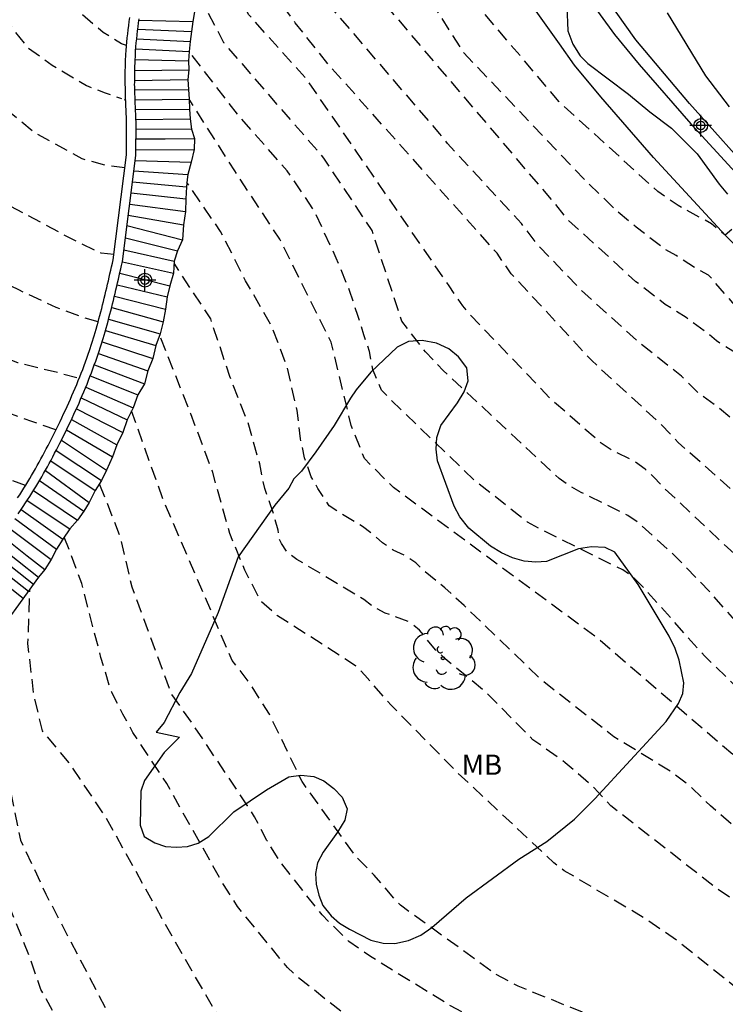
# Model space of a CAD drawing. Units: metres. Extents: x 583444 to 583794, y 4797790 to 4798040.
# Drawn here: x 583655 to 583682, y 4797849 to 4797886 of the extents above; entities that cross this region are included whole.
import ezdxf

# ---------------------------------------------------------------- set-up
doc = ezdxf.new("R2010")
doc.units = ezdxf.units.M
doc.header["$MEASUREMENT"] = 0
doc.linetypes.add('TRAZOS_NORMALES', pattern=[0.75, 0.5, -0.25])
for name, color, linetype in [('020194', 31, 'TRAZOS_NORMALES'), ('020195', 30, 'TRAZOS_NORMALES'), ('060108', 9, 'Continuous'), ('060111', 9, 'Continuous'), ('060117', 9, 'Continuous'), ('060141', 9, 'Continuous'), ('060147', 9, 'Continuous'), ('100106', 63, 'Continuous'), ('100108', 63, 'Continuous'), ('100115', 4, 'Continuous'), ('100202', 3, 'Continuous'), ('100301', 7, 'Continuous'), ('Centroides', 1, 'Continuous')]:
    doc.layers.add(name, color=color, linetype=linetype)
doc.styles.add('ARIAL', font='arial.ttf', dxfattribs={"height": 1})

# ---------------------------------------------------------------- blocks, each defined once
blk = doc.blocks.new('ARBOL')
blk.add_circle((0, 0), 0.0587)
for centre, radius, start, end in [((-0.28, 0.855), 0.3, 359.2878, 173.6078), ((0.097, 0.97), 0.21, 23.1565, 160.4665), ((0.438, 0.881), 0.24, 301.578, 139.328), ((-0.564, 0.381), 0.532, 92.28, 254.58), ((-0.091, 0.321), 0.12, 119.14, 310.56), ((0.656, 0.288), 0.443, 319.8556, 114.7656), ((0.819, -0.249), 0.383, 235.5275, 62.0275), ((-0.556, -0.339), 0.555, 142.64, 266.54), ((-0.039, -0.384), 0.21, 189.64, 323.88), ((0.299, -0.624), 0.532, 224.67, 0.24), ((-0.301, -0.676), 0.45, 213.78, 295.32)]:
    blk.add_arc(centre, radius, start, end)
blk = doc.blocks.new('Centroide')
for points in [[(0, -0.402), (0, 0.402)], [(0.402, 0), (-0.402, 0)]]:
    blk.add_lwpolyline(points)
for radius in [0.256, 0.159]:
    blk.add_circle((0, 0), radius)

msp = doc.modelspace()

# ---------------------------------------------------------------- linework, layer by layer
at = {"layer": '020194', "flags": 128}
for points, elevation in [([(583659.369, 4797884.938), (583659.184, 4797884.995), (583658.499, 4797885.42), (583657.561, 4797886.216), (583653.398, 4797892.838), (583652.886, 4797894.103), (583651.739, 4797896.317), (583647.986, 4797904.219), (583645.326, 4797908.962), (583644.841, 4797909.801), (583644.45, 4797910.704), (583642.114, 4797914.896), (583640.086, 4797917.334), (583639.337, 4797918.008), (583638.587, 4797918.425), (583635.726, 4797919.72), (583632.347, 4797920.683), (583631.236, 4797921.047), (583631.167, 4797921.075), (583625.192, 4797923.547), (583624.718, 4797923.7), (583621.813, 4797924.365), (583616.904, 4797924.124), (583612.48, 4797923.803), (583610.497, 4797923.704), (583610.007, 4797923.724), (583608.563, 4797924.005), (583605.2, 4797924.944), (583604.795, 4797925.085), (583599.048, 4797926.639), (583597.31, 4797927.084), (583596.395, 4797927.247), (583595.939, 4797927.362), (583595.493, 4797927.52), (583595.094, 4797927.7), (583594.317, 4797928.218), (583591.627, 4797929.388), (583591.222, 4797929.639), (583588.424, 4797931.649), (583585.72, 4797933.812), (583583.712, 4797935.835), (583580.127, 4797939.252), (583576.865, 4797942.262), (583576.635, 4797942.453), (583576.445, 4797942.602), (583575.212, 4797944.201), (583574.109, 4797945.151), (583571.721, 4797946.861)], 116.64), ([(583573.585, 4797943.101), (583575.656, 4797941.386), (583578.072, 4797938.853), (583578.219, 4797938.672), (583578.403, 4797938.495), (583579.323, 4797937.697), (583579.954, 4797937.076), (583580.865, 4797936.294), (583581.317, 4797935.874), (583582.141, 4797935.039), (583582.889, 4797934.237), (583583.008, 4797934.067), (583583.162, 4797933.886), (583583.966, 4797933.02), (583584.779, 4797932.181), (583585.508, 4797931.494), (583586.369, 4797930.704), (583587.335, 4797929.934), (583587.679, 4797929.675), (583588.621, 4797928.937), (583589.619, 4797928.263), (583590.657, 4797927.775), (583591.107, 4797927.56), (583592.122, 4797927.173), (583592.531, 4797926.987), (583593.566, 4797926.614), (583594.215, 4797926.409), (583595.309, 4797926.012), (583595.976, 4797925.795), (583597.144, 4797925.457), (583597.54, 4797925.327), (583598.615, 4797925.129), (583599.686, 4797924.885), (583600.756, 4797924.481), (583601.809, 4797924.183), (583602.242, 4797924.044), (583603.348, 4797923.749), (583604.364, 4797923.509), (583605.479, 4797923.303), (583606.487, 4797923.022), (583606.945, 4797922.896), (583607.92, 4797922.67), (583609.066, 4797922.32), (583609.9, 4797922.055), (583610.097, 4797921.984), (583610.326, 4797921.939), (583611.439, 4797921.728), (583612.581, 4797921.542), (583613.687, 4797921.453), (583614.825, 4797921.386), (583616.047, 4797921.364), (583617.171, 4797921.417), (583618.286, 4797921.483), (583619.458, 4797921.506), (583620.568, 4797921.418), (583621.689, 4797921.285), (583622.784, 4797921.117), (583623.804, 4797920.936), (583624.967, 4797920.613), (583626.036, 4797920.273), (583627.144, 4797919.92), (583628.248, 4797919.621), (583629.361, 4797919.291), (583630.42, 4797918.877), (583630.731, 4797918.759), (583631.399, 4797918.505), (583632.434, 4797918.11), (583633.484, 4797917.794), (583633.685, 4797917.688), (583634.625, 4797917.33), (583635.048, 4797917.17), (583635.988, 4797916.669), (583636.939, 4797916.158), (583636.993, 4797916.129), (583637.377, 4797915.933), (583638.188, 4797915.406), (583638.353, 4797915.235), (583639.099, 4797914.387), (583639.253, 4797914.251), (583639.387, 4797914.091), (583639.679, 4797913.805), (583640.388, 4797913.023), (583646.998, 4797900.689), (583655.014, 4797885.711), (583655.685, 4797884.872), (583656.608, 4797884.201), (583657.886, 4797883.445), (583658.578, 4797883.173), (583659.174, 4797882.961)], 115.64), ([(583658.895, 4797877.175), (583658.421, 4797877.221), (583657.353, 4797877.741), (583654.834, 4797879.084), (583653.329, 4797880.672), (583649.216, 4797885.684), (583648.456, 4797886.873), (583646.298, 4797891.536), (583645.838, 4797892.422), (583645.326, 4797893.235), (583643.443, 4797897.214), (583643.365, 4797897.385), (583642.641, 4797898.608), (583642.443, 4797899.011), (583639.052, 4797905.032), (583636.628, 4797908.836), (583635.669, 4797909.945), (583634.025, 4797911.464), (583633.695, 4797911.745), (583632.881, 4797912.292), (583632.469, 4797912.537), (583629.53, 4797914.034), (583627.491, 4797915.068), (583627.049, 4797915.255), (583622.375, 4797916.84), (583620.541, 4797917.303), (583619.725, 4797917.46), (583619.296, 4797917.628), (583618.84, 4797917.69), (583618.362, 4797917.699), (583617.902, 4797917.753), (583617.474, 4797917.868), (583617.01, 4797917.84), (583616.565, 4797917.983), (583616.101, 4797917.993), (583615.208, 4797918.187), (583614.772, 4797918.195), (583614.308, 4797918.358), (583613.836, 4797918.412), (583613.394, 4797918.505), (583612.447, 4797918.784), (583611.991, 4797918.845), (583611.548, 4797918.986), (583602.874, 4797921.165), (583598.635, 4797922.168), (583597.518, 4797922.48), (583595.606, 4797922.995), (583595.165, 4797923.181), (583593.887, 4797923.801), (583593.447, 4797923.982), (583593.047, 4797924.191), (583592.671, 4797924.359), (583591.854, 4797924.784), (583590.51, 4797925.346), (583588.323, 4797926.412), (583587.898, 4797926.649), (583585.952, 4797927.959), (583585.666, 4797928.156), (583584.763, 4797928.866), (583583.86, 4797929.525), (583583.101, 4797930.19), (583582.224, 4797930.961), (583581.335, 4797931.859), (583580.557, 4797932.689), (583580.299, 4797933.053), (583580.2, 4797933.249), (583580.121, 4797933.477), (583579.984, 4797933.684), (583579.224, 4797934.533), (583578.51, 4797935.181), (583577.378, 4797936.279)], 113.64), ([(583658.313, 4797874.675), (583657.749, 4797874.839), (583656.759, 4797875.207), (583655.371, 4797875.858), (583653.588, 4797876.765), (583652.314, 4797877.529), (583650.814, 4797878.889), (583647.144, 4797884.206), (583646.621, 4797884.953), (583646.13, 4797885.813), (583645.364, 4797887.565), (583644.25, 4797890.195), (583643.449, 4797891.756), (583643.21, 4797892.109), (583642.378, 4797893.917), (583641.312, 4797895.908), (583639.092, 4797899.699), (583638.909, 4797900.1), (583638.758, 4797900.496), (583638.384, 4797901.036), (583634.795, 4797906.164), (583634.551, 4797906.549), (583632.777, 4797908.884), (583632.462, 4797909.245), (583631.358, 4797910.098), (583630.964, 4797910.357), (583630.535, 4797910.573), (583630.145, 4797910.825), (583629.781, 4797911.099), (583625.897, 4797913.311), (583624.1, 4797914.009), (583619.304, 4797915.481), (583618.875, 4797915.648), (583618.439, 4797915.789), (583617.961, 4797915.798), (583617.569, 4797915.939), (583616.665, 4797916.145), (583616.217, 4797916.279), (583615.762, 4797916.35), (583615.316, 4797916.494), (583614.903, 4797916.584), (583614.001, 4797916.863), (583613.532, 4797916.954), (583612.191, 4797917.397), (583611.741, 4797917.494), (583605.144, 4797919.328), (583600.813, 4797920.206), (583595.32, 4797921.589), (583590.958, 4797923.911), (583590.085, 4797924.287), (583589.234, 4797924.761), (583587.49, 4797925.567), (583586.554, 4797925.907), (583585.698, 4797926.289), (583585.402, 4797926.427), (583584.997, 4797926.546), (583583.873, 4797926.878), (583583.655, 4797926.979), (583582.862, 4797927.353), (583582.679, 4797927.438), (583582.271, 4797927.628), (583581.264, 4797928.113), (583580.248, 4797928.5), (583579.668, 4797928.763), (583578.454, 4797929.086), (583576.821, 4797929.61), (583575.164, 4797930.134), (583574.526, 4797930.17)], 112.64), ([(583576.69, 4797928.89), (583577.467, 4797928.769), (583578.32, 4797928.525), (583579.039, 4797928.196), (583580.132, 4797927.823), (583580.883, 4797927.336), (583581.844, 4797926.813), (583582.19, 4797926.559), (583582.377, 4797926.444), (583583.374, 4797925.851), (583584.309, 4797925.305), (583585.311, 4797924.764), (583585.456, 4797924.695), (583588.975, 4797923.098), (583592.978, 4797921.15), (583597.184, 4797919.591), (583599.622, 4797919.049), (583604.022, 4797918.211), (583607.392, 4797917.462), (583612.596, 4797915.723), (583613.704, 4797915.35), (583617.882, 4797913.869), (583622.555, 4797912.243), (583624.805, 4797911.304), (583627.708, 4797909.479), (583629.695, 4797908.007), (583631.142, 4797906.767), (583631.458, 4797906.403), (583633.847, 4797903.216), (583634.092, 4797902.812), (583634.713, 4797901.534), (583634.959, 4797901.147), (583635.079, 4797900.96), (583635.701, 4797900.043), (583636.163, 4797899.293), (583636.685, 4797898.52), (583637.717, 4797897.042), (583640.28, 4797892.668), (583641.138, 4797890.894), (583642.345, 4797888.507), (583644.219, 4797883.965), (583646.103, 4797881.087), (583648.06, 4797877.651), (583650.05, 4797875.802), (583650.87, 4797875.235), (583652.682, 4797874.357), (583653.673, 4797873.791), (583655.315, 4797873.168), (583656.815, 4797872.799), (583657.608, 4797872.58)], 111.64), ([(583656.747, 4797870.666), (583655.853, 4797870.973), (583655.003, 4797871.285), (583654.211, 4797871.596), (583652.682, 4797872.219), (583650.587, 4797873.069), (583648.776, 4797873.975), (583647.108, 4797875.406), (583646.62, 4797876.241), (583646.172, 4797877.641), (583644.969, 4797879.816), (583643.322, 4797882.318), (583643.096, 4797882.754), (583641.61, 4797886.38), (583640.507, 4797888.583), (583637.513, 4797893.962), (583634.098, 4797898.968), (583632.482, 4797901.314), (583632.265, 4797901.706), (583631.11, 4797903.297), (583630.386, 4797903.962), (583628.759, 4797905.718), (583623.568, 4797909.422), (583623.145, 4797909.66), (583620.437, 4797910.738), (583619.574, 4797911.142), (583618.651, 4797911.476), (583618.208, 4797911.678), (583617.777, 4797911.902), (583611.679, 4797914.224), (583608.434, 4797915.31), (583603.612, 4797916.459), (583603.129, 4797916.515), (583602.155, 4797916.548), (583601.68, 4797916.652), (583599.347, 4797917.522), (583598.872, 4797917.653), (583595.974, 4797918.066), (583595.506, 4797918.177), (583594.596, 4797918.502), (583593.265, 4797919.125), (583591.156, 4797920.35), (583587.57, 4797921.899), (583585.169, 4797922.812), (583584.91, 4797922.904), (583583.878, 4797923.236), (583582.797, 4797923.596), (583581.694, 4797923.835), (583580.589, 4797924.097), (583579.434, 4797924.282), (583578.232, 4797924.39), (583577.203, 4797924.507), (583577.004, 4797924.433), (583576.404, 4797924.184), (583576.21, 4797924.129), (583575.363, 4797924.019), (583575.154, 4797924.048), (583574.934, 4797924.105), (583574.443, 4797924.287)], 110.64), ([(583717.587, 4797858.685), (583717.173, 4797858.955), (583716.255, 4797859.519), (583715.279, 4797860.113), (583714.353, 4797860.773), (583713.377, 4797861.435), (583712.411, 4797862.071), (583711.589, 4797862.671), (583710.73, 4797863.311), (583709.828, 4797863.917), (583708.85, 4797864.493), (583707.956, 4797864.949), (583707.564, 4797865.167), (583706.788, 4797865.639), (583706.388, 4797865.897), (583706.17, 4797866.005), (583705.866, 4797866.173), (583705.722, 4797866.269), (583705.433, 4797866.461), (583704.904, 4797866.75), (583704.375, 4797867.135), (583702.402, 4797868.723), (583701.488, 4797869.493), (583700.767, 4797870.311), (583699.997, 4797871.081), (583699.549, 4797871.458), (583699.216, 4797871.739), (583698.429, 4797872.274), (583696.918, 4797873.512), (583695.896, 4797874.54), (583693.182, 4797876.602), (583690.761, 4797879.002), (583690.008, 4797879.627), (583689.601, 4797879.836), (583689.193, 4797879.833), (583683.328, 4797879.382), (583683.018, 4797879.087), (583681.577, 4797877.899), (583681.069, 4797878.316), (583679.837, 4797878.992), (583679.077, 4797879.516), (583675.421, 4797882.843), (583672.465, 4797886.331), (583670.065, 4797889.315), (583667.998, 4797892.617), (583666.537, 4797895.199), (583665.945, 4797897.07), (583665.853, 4797897.946), (583665.961, 4797898.356)], 123.64), ([(583695.189, 4797864.24), (583693.794, 4797865.185), (583691.202, 4797867.867), (583688.403, 4797870.608), (583687.283, 4797871.846), (583686.105, 4797872.671), (583684.779, 4797873.349), (583683.719, 4797873.791), (583682.924, 4797874.292), (583682.452, 4797874.705), (583681.863, 4797875.383), (583680.962, 4797876.414), (583680.556, 4797876.627), (583679.766, 4797877.135), (583679.355, 4797877.365), (583678.277, 4797878.184), (583677.572, 4797878.78), (583676.345, 4797879.968), (583671.87, 4797884.675), (583670.896, 4797886.219), (583670.581, 4797886.512), (583669.03, 4797888.335), (583666.579, 4797892.066), (583664.892, 4797895.071), (583664.951, 4797896.289), (583664.937, 4797896.701), (583664.964, 4797897.045)], 122.64), ([(583694.87, 4797863.746), (583691.968, 4797865.848), (583690.406, 4797867.395), (583689.316, 4797868.397), (583688.579, 4797869.075), (583687.666, 4797870.402), (583687.224, 4797871.109), (583686.605, 4797871.551), (583685.869, 4797871.846), (583684.985, 4797872.17), (583683.842, 4797872.366), (583683.45, 4797872.582), (583681.254, 4797873.973), (583680.916, 4797874.258), (583680.136, 4797874.834), (583679.353, 4797875.325), (583678.27, 4797876.164), (583675.763, 4797878.449), (583675.253, 4797879.081), (583666.913, 4797888.881), (583665.591, 4797890.855), (583664.224, 4797895.097)], 121.64), ([(583693.306, 4797861.515), (583692.852, 4797861.803), (583692.647, 4797861.944), (583691.077, 4797863.068), (583688.828, 4797864.964), (583688.551, 4797865.37), (583686.493, 4797868.767), (583686.206, 4797869.163), (583685.39, 4797869.731), (583684.982, 4797869.957), (583684.565, 4797869.925), (583684.119, 4797869.796), (583683.679, 4797869.782), (583683.271, 4797870.021), (583682.91, 4797870.311), (583682.507, 4797870.559), (583682.116, 4797870.832), (583681.371, 4797871.457), (583680.619, 4797872.008), (583679.957, 4797872.663), (583678.444, 4797873.857), (583676.255, 4797875.838), (583674.595, 4797877.567), (583674.019, 4797878.328), (583671.283, 4797881.292), (583670.995, 4797881.655), (583669.134, 4797883.814), (583666.946, 4797886.374), (583664.118, 4797890.399), (583663.586, 4797893.297)], 120.64), ([(583691.826, 4797859.404), (583691.786, 4797859.417), (583691.628, 4797859.551), (583691.488, 4797859.705), (583691.12, 4797859.839), (583684.324, 4797864.041), (583683.153, 4797864.914), (583682.806, 4797865.233), (583679.224, 4797868.598), (583678.934, 4797868.915), (583678.614, 4797869.21), (583678.248, 4797869.474), (583677.383, 4797869.906), (583676.98, 4797870.17), (583675.147, 4797871.774), (583672.129, 4797874.925), (583671.841, 4797875.275), (583671.333, 4797876.012), (583666.068, 4797883.66), (583663.908, 4797886.068), (583662.33, 4797888.901)], 118.64), ([(583690.419, 4797857.398), (583690.002, 4797857.907), (583689.835, 4797858.067), (583689.156, 4797858.717), (583686.439, 4797860.857), (583686.016, 4797861.072), (583684.686, 4797861.613), (583684.263, 4797861.834), (583683.023, 4797862.669), (583681.938, 4797863.607), (583680.983, 4797864.682), (583679.703, 4797866.005), (583678.342, 4797867.234), (583677.974, 4797867.49), (583676.233, 4797868.345), (583675.81, 4797868.578), (583675.423, 4797868.855), (583671.117, 4797872.873), (583670.458, 4797873.564), (583669.586, 4797874.704), (583668.476, 4797878.071), (583666.686, 4797880.757), (583662.983, 4797885.034), (583661.995, 4797886.907)], 117.64), ([(583689.305, 4797855.708), (583689.198, 4797855.708), (583688.359, 4797856.035), (583687.912, 4797856.188), (583687.53, 4797856.414), (583687.126, 4797856.696), (583683.284, 4797859.892), (583680.816, 4797862.275), (583678.51, 4797864.856), (583678.17, 4797865.196), (583677.787, 4797865.467), (583674.673, 4797867.004), (583674.244, 4797867.243), (583672.338, 4797868.739), (583669.159, 4797871.8), (583668.831, 4797872.144), (583668.508, 4797872.901), (583668.384, 4797873.58), (583668.168, 4797874.198), (583667.952, 4797874.907), (583667.644, 4797875.833), (583667.15, 4797877.037), (583666.317, 4797878.828), (583665.33, 4797880.279), (583663.54, 4797882.317), (583661.692, 4797884.715)], 116.64), ([(583659.279, 4797882.926), (583659.335, 4797882.903)], 115.64), ([(583687.321, 4797853.492), (583687.13, 4797853.674), (583686.99, 4797853.836), (583685.798, 4797855.228), (583676.816, 4797862.955), (583669.272, 4797868.525), (583668.197, 4797869.597), (583667.704, 4797870.832), (583666.963, 4797873.919), (583665.05, 4797877.747), (583663.383, 4797880.279), (583661.689, 4797882.939)], 115.64), ([(583685.112, 4797850.384), (583685.026, 4797850.552), (583684.629, 4797850.893), (583682.817, 4797852.58), (583681.247, 4797853.661), (583677.34, 4797856.71), (583676.709, 4797857.392), (583675.646, 4797858.312), (583674.449, 4797859.164), (583672.714, 4797860.917), (583671.185, 4797862.172), (583670.831, 4797862.502), (583670.238, 4797863.237), (583669.881, 4797863.528), (583668.961, 4797863.868), (583668.541, 4797864.086), (583668.178, 4797864.367), (583665.688, 4797865.854), (583665.31, 4797866.145), (583665.112, 4797866.447), (583665.019, 4797866.663), (583664.988, 4797866.941), (583664.834, 4797867.528), (583664.494, 4797868.485), (583664.309, 4797869.411), (583663.878, 4797870.924), (583663.199, 4797872.653), (583662.489, 4797874.783), (583661.128, 4797876.854)], 113.64), ([(583683.295, 4797848.91), (583683.229, 4797848.963), (583679.793, 4797851.713), (583678.586, 4797852.54), (583675.61, 4797854.303), (583675.224, 4797854.597), (583671.635, 4797857.954), (583669.188, 4797860.445), (583668.211, 4797861.562), (583667.865, 4797861.91), (583664.973, 4797863.767), (583664.359, 4797864.289), (583663.755, 4797865.459), (583663.199, 4797866.818), (583662.551, 4797869.133), (583661.749, 4797871.264), (583660.593, 4797874.182)], 112.64), ([(583681.353, 4797845.957), (583681.184, 4797846.144), (583680.867, 4797846.474), (583680.128, 4797847.096), (583678.52, 4797848.144), (583673.899, 4797850.017), (583673.07, 4797850.456), (583669.528, 4797853.017), (583668.55, 4797854.142), (583667.874, 4797854.836), (583665.88, 4797857.613), (583664.666, 4797860.113), (583663.929, 4797861.28), (583663.285, 4797862.109), (583660.699, 4797868.145), (583659.553, 4797871.374)], 111.64), ([(583679.624, 4797843.328), (583679.388, 4797843.668), (583677.587, 4797845.308), (583673.549, 4797848.131), (583671.388, 4797849.287), (583668.422, 4797851.112), (583667.62, 4797851.674), (583666.623, 4797852.662), (583665.096, 4797854.596), (583664.574, 4797855.426), (583664.121, 4797856.299), (583663.861, 4797856.714), (583661.781, 4797859.806), (583661.044, 4797860.85), (583660.267, 4797862.958), (583659.573, 4797864.826), (583659.156, 4797866.648), (583658.364, 4797868.672)], 110.64), ([(583674.687, 4797833.065), (583674.492, 4797834.363), (583674.306, 4797835.492), (583674.12, 4797836.407), (583673.998, 4797836.813), (583673.618, 4797837.696), (583672.936, 4797838.948), (583672.384, 4797839.701), (583671.456, 4797840.778), (583670.424, 4797841.756), (583668.032, 4797843.456), (583667.293, 4797844.056), (583666.136, 4797844.856), (583664.712, 4797846.15), (583663.478, 4797847.654), (583660.794, 4797852.333), (583658.607, 4797856.277), (583657.249, 4797858.29), (583656.243, 4797859.497), (583655.926, 4797860.845), (583655.709, 4797862.732), (583655.778, 4797864.756)], 108.64), ([(583654.597, 4797863.133), (583654.481, 4797861.658), (583654.543, 4797859.925), (583654.976, 4797857.635), (583655.429, 4797855.44), (583656.375, 4797853.428), (583660.278, 4797845.956), (583663.285, 4797842.016), (583663.62, 4797841.655), (583668.255, 4797837.879), (583669.094, 4797837.367), (583669.859, 4797836.79), (583670.892, 4797835.789), (583671.936, 4797834.15), (583672.151, 4797833.708), (583672.309, 4797833.24), (583672.436, 4797832.865), (583672.71, 4797831.821), (583672.712, 4797831.591), (583672.754, 4797830.592)], 107.64), ([(583671.429, 4797828.855), (583671.322, 4797829.417), (583671.08, 4797830.389), (583671.074, 4797830.409), (583670.478, 4797832.229), (583670.308, 4797832.627), (583669.761, 4797833.418), (583663.662, 4797839.314), (583662.638, 4797840.335), (583659.854, 4797843.833), (583658.455, 4797845.838), (583656.186, 4797849.897), (583655.769, 4797851.112), (583654.899, 4797853.276), (583654.52, 4797854.149), (583653.763, 4797855.364), (583653.368, 4797858.408), (583653.358, 4797860.953)], 106.64)]:
    msp.add_lwpolyline(points, dxfattribs=dict(at, elevation=elevation))
at = {"layer": '020195', "flags": 128}
for points, elevation in [([(583659.3, 4797880.397), (583658.598, 4797880.477), (583657.717, 4797880.729), (583655.956, 4797881.694), (583654.111, 4797883.205), (583650.764, 4797888.062), (583650.371, 4797888.726), (583650.167, 4797889.167), (583649.229, 4797890.854), (583649.051, 4797891.262), (583647.552, 4797894.137), (583645.417, 4797898.862), (583642.223, 4797904.313), (583639.72, 4797909.027), (583637.219, 4797912.235), (583635.412, 4797913.867), (583635.014, 4797914.131), (583634.619, 4797914.355), (583634.22, 4797914.616), (583633.775, 4797914.843), (583632.854, 4797915.229), (583632.014, 4797915.66), (583631.547, 4797915.813), (583630.633, 4797916.187), (583629.816, 4797916.592), (583627.976, 4797917.348), (583623.262, 4797918.832), (583622.94, 4797918.901)], 114.64), ([(583655.621, 4797868.606), (583653.984, 4797869.189), (583652.115, 4797869.869), (583650.417, 4797870.605), (583648.152, 4797872.191), (583646.227, 4797874.231), (583644.674, 4797876.957), (583644.458, 4797877.396), (583642.13, 4797881.186), (583641.917, 4797881.629), (583640.638, 4797884.788), (583639.876, 4797886.272), (583639.27, 4797887.538), (583637.31, 4797890.883), (583633.446, 4797896.478), (583633.171, 4797896.868), (583630.572, 4797900.357), (583627.623, 4797903.534), (583627.305, 4797903.831), (583622.093, 4797907.679), (583621.675, 4797907.939), (583621.249, 4797908.161), (583619.436, 4797908.9), (583618.648, 4797909.352), (583617.796, 4797909.704), (583616.988, 4797910.167), (583616.565, 4797910.38), (583614.75, 4797911.181), (583613.002, 4797911.858)], 109.64), ([(583692.909, 4797860.949), (583692.808, 4797860.995), (583692.622, 4797861.069), (583692.226, 4797861.197), (583692.136, 4797861.24), (583691.75, 4797861.498), (583691.362, 4797861.699), (583686.803, 4797864.675), (583683.91, 4797866.596), (583679.838, 4797870.2), (583679.168, 4797870.903), (583676.628, 4797873.235), (583673.644, 4797876.463), (583673.115, 4797877.22), (583666.84, 4797884.248), (583665.628, 4797885.778), (583664.015, 4797888.031), (583663.043, 4797889.737), (583662.857, 4797891.292)], 119.64), ([(583686.39, 4797852.181), (583685.887, 4797852.627), (583684.381, 4797853.8), (583681.031, 4797856.716), (583680.362, 4797857.372), (583679.576, 4797857.977), (583677.454, 4797859.271), (583674.767, 4797861.378), (583671.892, 4797864.142), (583671.182, 4797864.807), (583670.453, 4797865.39), (583670.098, 4797865.726), (583669.701, 4797865.995), (583669.261, 4797866.196), (583668.87, 4797866.472), (583668.507, 4797866.792), (583668.122, 4797867.083), (583667.285, 4797867.578), (583666.89, 4797867.851), (583666.469, 4797868.485), (583666.222, 4797868.917), (583665.975, 4797869.627), (583665.821, 4797870.337), (583665.697, 4797871.387), (583665.327, 4797872.993), (583664.771, 4797874.475), (583663.784, 4797876.204), (583662.858, 4797878.025), (583661.608, 4797879.853)], 114.64), ([(583678.092, 4797834.423), (583677.995, 4797835.372), (583677.851, 4797837.209), (583677.815, 4797838.361), (583677.779, 4797839.262), (583677.518, 4797840.446), (583677.296, 4797840.784), (583676.751, 4797841.566), (583676.084, 4797842.194), (583674.157, 4797843.656), (583673.786, 4797843.971), (583673.121, 4797844.656), (583672.764, 4797844.978), (583668.751, 4797847.945), (583665.678, 4797850.39), (583665.341, 4797850.706), (583663.481, 4797852.975), (583662.959, 4797853.796), (583660.86, 4797857.534), (583659.602, 4797859.437), (583659.234, 4797860.113), (583658.804, 4797860.942), (583658.416, 4797862.217), (583657.706, 4797864.965), (583657.057, 4797866.689)], 109.64)]:
    msp.add_lwpolyline(points, dxfattribs=dict(at, elevation=elevation))
at = {"layer": '060108', "flags": 128}
msp.add_lwpolyline([(583668.944, 4797898), (583669.465, 4797897.044), (583671.061, 4797894.588), (583672.471, 4797892.354), (583676.947, 4797886.074), (583677.473, 4797885.338), (583678.387, 4797884.226), (583680.305, 4797882.02), (583682.935, 4797879.17), (583685.807, 4797876.294), (583689.396, 4797872.58), (583693.34, 4797868.768), (583696.89, 4797865.388)], dxfattribs=at)
at = {"layer": '060111', "flags": 128}
msp.add_lwpolyline([(583697.341, 4797865.449), (583696.881, 4797865.782), (583693.495, 4797869.186), (583688.715, 4797873.784), (583682.864, 4797879.864), (583680.26, 4797882.776), (583678.266, 4797885.146), (583676.406, 4797887.762), (583674.99, 4797889.892), (583673.032, 4797892.69), (583671.946, 4797894.176), (583671.098, 4797895.614), (583670.098, 4797897.334), (583669.55, 4797898.33)], dxfattribs=at)
at = {"layer": '060117', "flags": 128}
for points in [[(583661.892, 4797886.184), (583661.83, 4797885.828), (583661.771, 4797885.45), (583661.726, 4797885.082), (583661.692, 4797884.715), (583661.664, 4797884.364), (583661.675, 4797884.025), (583661.644, 4797883.668), (583661.671, 4797883.297), (583661.689, 4797882.939), (583661.7, 4797882.572), (583661.729, 4797882.21), (583661.779, 4797881.826), (583661.889, 4797881.483), (583661.871, 4797881.071), (583661.77, 4797880.606), (583661.635, 4797880.149), (583661.618, 4797879.961), (583661.593, 4797879.692), (583661.562, 4797879.236), (583661.552, 4797878.769), (583661.479, 4797878.271), (583661.443, 4797877.72), (583661.256, 4797877.317), (583661.132, 4797876.922), (583661.109, 4797876.485), (583660.978, 4797876.018), (583660.876, 4797875.609), (583660.817, 4797875.141), (583660.73, 4797874.674), (583660.613, 4797874.236), (583660.453, 4797873.797), (583660.337, 4797873.315), (583660.162, 4797872.862), (583660.031, 4797872.38), (583659.783, 4797871.971), (583659.608, 4797871.489), (583659.39, 4797871.036), (583659.223, 4797870.567), (583659.004, 4797870.115), (583658.844, 4797869.662), (583658.625, 4797869.165), (583658.436, 4797868.785), (583658.203, 4797868.42), (583657.985, 4797867.967), (583657.781, 4797867.645), (583657.548, 4797867.309), (583657.257, 4797866.997), (583657.006, 4797866.61), (583656.771, 4797866.24), (583656.569, 4797865.853), (583656.337, 4797865.478), (583656.1, 4797865.199), (583654.244, 4797862.647)], [(583655.348, 4797867.554), (583655.454, 4797867.709), (583655.536, 4797867.827), (583655.618, 4797867.952), (583655.696, 4797868.07), (583655.773, 4797868.191), (583655.85, 4797868.313), (583655.926, 4797868.435), (583656, 4797868.556), (583656.073, 4797868.676), (583656.147, 4797868.8), (583656.219, 4797868.926), (583656.289, 4797869.048), (583656.359, 4797869.173), (583656.428, 4797869.295), (583656.497, 4797869.421), (583656.564, 4797869.543), (583656.631, 4797869.669), (583656.697, 4797869.795), (583656.763, 4797869.92), (583656.826, 4797870.043), (583656.891, 4797870.168), (583657.022, 4797870.431), (583657.15, 4797870.695), (583657.216, 4797870.827), (583657.284, 4797870.966), (583657.349, 4797871.106), (583657.414, 4797871.243), (583657.477, 4797871.382), (583657.541, 4797871.52), (583657.603, 4797871.662), (583657.663, 4797871.802), (583657.722, 4797871.94), (583657.783, 4797872.081), (583657.839, 4797872.22), (583657.9, 4797872.363), (583657.954, 4797872.507), (583658.008, 4797872.643), (583658.066, 4797872.788), (583658.119, 4797872.936), (583658.169, 4797873.074), (583658.221, 4797873.215), (583658.272, 4797873.362), (583658.321, 4797873.509), (583658.409, 4797873.779), (583658.496, 4797874.053), (583658.534, 4797874.182), (583658.572, 4797874.311), (583658.607, 4797874.438), (583658.646, 4797874.567), (583658.682, 4797874.701), (583658.714, 4797874.826), (583658.75, 4797874.955), (583658.784, 4797875.087), (583658.815, 4797875.216), (583658.848, 4797875.342), (583658.88, 4797875.473), (583658.912, 4797875.602), (583658.943, 4797875.733), (583658.975, 4797875.864), (583659.004, 4797875.997), (583659.033, 4797876.122), (583659.064, 4797876.254), (583659.092, 4797876.382), (583659.123, 4797876.511), (583659.152, 4797876.643), (583659.181, 4797876.77), (583659.214, 4797876.91), (583659.711, 4797880.855), (583659.719, 4797882.105), (583659.714, 4797882.217), (583659.71, 4797882.307), (583659.706, 4797882.395), (583659.703, 4797882.491), (583659.697, 4797882.578), (583659.696, 4797882.67), (583659.69, 4797882.763), (583659.688, 4797882.851), (583659.684, 4797882.944), (583659.682, 4797883.033), (583659.678, 4797883.124), (583659.676, 4797883.216), (583659.672, 4797883.303), (583659.672, 4797883.394), (583659.668, 4797883.481), (583659.67, 4797883.566), (583659.669, 4797883.661), (583659.669, 4797883.748), (583659.67, 4797883.837), (583659.671, 4797883.93), (583659.671, 4797884.014), (583659.675, 4797884.101), (583659.683, 4797884.343), (583659.694, 4797884.582), (583659.703, 4797884.729), (583659.716, 4797884.88), (583659.729, 4797885.03), (583659.743, 4797885.179), (583659.758, 4797885.325), (583659.778, 4797885.478), (583659.793, 4797885.628), (583659.815, 4797885.776), (583659.834, 4797885.929)]]:
    msp.add_lwpolyline(points, dxfattribs=at)
at = {"layer": '060141', "flags": 128}
for points in [[(583659.827, 4797885.869), (583661.83, 4797885.828)], [(583659.78, 4797885.542), (583661.771, 4797885.45)], [(583659.743, 4797885.176), (583661.726, 4797885.082)], [(583659.71, 4797884.807), (583661.692, 4797884.715)], [(583659.686, 4797884.41), (583661.664, 4797884.364)], [(583659.672, 4797884.006), (583661.675, 4797884.025)], [(583659.661, 4797883.637), (583661.644, 4797883.668)], [(583659.677, 4797883.282), (583661.671, 4797883.297)], [(583659.687, 4797882.916), (583661.689, 4797882.939)], [(583659.695, 4797882.556), (583661.7, 4797882.572)], [(583659.715, 4797882.192), (583661.729, 4797882.21)], [(583659.717, 4797881.835), (583661.779, 4797881.826)], [(583659.715, 4797881.467), (583660.802, 4797881.475), (583661.889, 4797881.483)], [(583659.712, 4797881.055), (583661.871, 4797881.071)], [(583659.687, 4797880.669), (583661.77, 4797880.606)], [(583659.638, 4797880.278), (583661.635, 4797880.149)], [(583659.587, 4797879.874), (583661.593, 4797879.692)], [(583659.535, 4797879.462), (583661.562, 4797879.236)], [(583659.483, 4797879.047), (583661.552, 4797878.769)], [(583659.432, 4797878.64), (583661.479, 4797878.271)], [(583659.383, 4797878.249), (583661.443, 4797877.72)], [(583659.325, 4797877.793), (583661.256, 4797877.317)], [(583659.269, 4797877.348), (583661.132, 4797876.922)], [(583659.214, 4797876.909), (583661.109, 4797876.485)], [(583659.117, 4797876.483), (583660.978, 4797876.018)], [(583659.017, 4797876.053), (583660.876, 4797875.609)], [(583658.916, 4797875.624), (583660.817, 4797875.141)], [(583658.815, 4797875.207), (583660.73, 4797874.674)], [(583658.701, 4797874.78), (583660.613, 4797874.236)], [(583658.581, 4797874.354), (583660.453, 4797873.797)], [(583658.456, 4797873.928), (583660.337, 4797873.315)], [(583658.32, 4797873.505), (583660.162, 4797872.862)], [(583658.176, 4797873.084), (583660.031, 4797872.38)], [(583658.019, 4797872.67), (583659.783, 4797871.971)], [(583657.86, 4797872.256), (583659.608, 4797871.489)], [(583657.684, 4797871.851), (583659.39, 4797871.036)], [(583657.51, 4797871.448), (583659.223, 4797870.567)], [(583657.325, 4797871.055), (583659.004, 4797870.115)], [(583657.136, 4797870.664), (583658.844, 4797869.662)], [(583656.951, 4797870.284), (583658.625, 4797869.165)], [(583656.752, 4797869.901), (583658.436, 4797868.785)], [(583656.554, 4797869.521), (583658.203, 4797868.42)], [(583656.353, 4797869.163), (583657.985, 4797867.967)], [(583656.136, 4797868.782), (583657.781, 4797867.645)], [(583655.912, 4797868.411), (583657.548, 4797867.309)], [(583655.682, 4797868.047), (583657.257, 4797866.997)], [(583655.457, 4797867.714), (583657.006, 4797866.61)], [(583655.223, 4797867.377), (583656.771, 4797866.24)], [(583654.988, 4797867.039), (583656.569, 4797865.853)], [(583654.746, 4797866.731), (583655.684, 4797865.992), (583656.337, 4797865.478)], [(583654.33, 4797866.185), (583655.912, 4797864.94)], [(583654.524, 4797866.44), (583656.1, 4797865.199)], [(583654.135, 4797865.931), (583655.723, 4797864.681)], [(583653.939, 4797865.678), (583655.535, 4797864.422)]]:
    msp.add_lwpolyline(points, dxfattribs=at)
at = {"layer": '060147', "flags": 128}
msp.add_lwpolyline([(583695.279, 4797864.353), (583692.052, 4797867.426), (583688.081, 4797871.265), (583684.48, 4797874.99), (583681.593, 4797877.882), (583678.919, 4797880.779), (583676.966, 4797883.025), (583675.996, 4797884.205), (583675.433, 4797884.993), (583670.926, 4797891.317), (583669.465, 4797893.632), (583668.051, 4797896.12), (583665.679, 4797900.351)], dxfattribs=at)
at = {"layer": '100106', "color": 63}
for points in [[(583675.703, 4797886.397), (583675.743, 4797885.477), (583675.923, 4797884.985), (583676.203, 4797884.553), (583676.487, 4797884.265), (583677.995, 4797883.133), (583678.783, 4797882.469), (583679.591, 4797881.869), (583680.543, 4797880.909), (583681.363, 4797879.781), (583681.667, 4797879.421)], [(583681.743, 4797882.657), (583680.863, 4797883.813), (583679.443, 4797886.149)]]:
    msp.add_lwpolyline(points, dxfattribs=at)
at = {"layer": '100108', "color": 63, "flags": 128}
msp.add_lwpolyline([(583667.679, 4797871.84), (583667.071, 4797870.832), (583666.387, 4797869.856), (583665.855, 4797869.136), (583665.575, 4797868.852), (583665.391, 4797868.5), (583664.875, 4797867.868), (583663.511, 4797865.952), (583662.771, 4797863.884), (583661.771, 4797861.628), (583661.339, 4797860.916), (583660.759, 4797859.804), (583660.467, 4797859.444), (583661.331, 4797859.264), (583660.759, 4797858.696), (583660.035, 4797857.652), (583659.899, 4797857.26), (583659.875, 4797855.988), (583660.019, 4797855.576), (583660.419, 4797855.336), (583660.811, 4797855.2), (583661.219, 4797855.172), (583661.623, 4797855.196), (583662.027, 4797855.32), (583662.419, 4797855.572), (583663.351, 4797856.492), (583664.555, 4797857.3), (583665.395, 4797857.784), (583665.835, 4797857.848), (583666.315, 4797857.804), (583666.683, 4797857.636), (583667.063, 4797857.356), (583667.367, 4797857.032), (583667.559, 4797856.596), (583667.471, 4797856.172), (583667.199, 4797855.732), (583666.659, 4797854.992), (583666.459, 4797854.596), (583666.375, 4797854.204), (583666.403, 4797853.8), (583666.499, 4797853.388), (583666.647, 4797853.016), (583666.955, 4797852.628), (583667.275, 4797852.36), (583667.643, 4797852.128), (583668.43, 4797851.728), (583668.894, 4797851.608), (583669.318, 4797851.6), (583669.834, 4797851.708), (583670.286, 4797851.904), (583670.698, 4797852.192), (583671.966, 4797853.292), (583673.93, 4797854.728), (583674.958, 4797855.384), (583675.994, 4797856.22), (583676.75, 4797856.976), (583679.39, 4797859.836), (583679.846, 4797860.512), (583680.014, 4797860.876), (583680.042, 4797861.276), (583679.874, 4797862.116), (583679.722, 4797862.552), (583679.502, 4797863.008), (583678.354, 4797864.932), (583677.487, 4797866.12), (583677.123, 4797866.304), (583676.615, 4797866.324), (583676.143, 4797866.256), (583674.951, 4797865.784), (583674.551, 4797865.76), (583674.123, 4797865.792), (583673.687, 4797865.92), (583673.275, 4797866.104), (583672.879, 4797866.348), (583672.067, 4797867.02), (583671.731, 4797867.436), (583671.523, 4797867.836), (583670.903, 4797869.516), (583670.859, 4797869.944), (583670.879, 4797870.384), (583671.035, 4797870.828), (583671.651, 4797871.668), (583671.899, 4797872.083), (583672.039, 4797872.491), (583671.999, 4797872.963), (583671.687, 4797873.383), (583671.327, 4797873.671), (583670.871, 4797873.887), (583670.331, 4797873.979), (583669.835, 4797873.947), (583669.415, 4797873.739), (583668.427, 4797872.808), (583667.891, 4797872.156), (583667.679, 4797871.84)], dxfattribs=at)
at = {"layer": '100115', "flags": 128}
msp.add_lwpolyline([(583655.326, 4797868.144), (583655.402, 4797868.26), (583655.478, 4797868.379), (583655.554, 4797868.499), (583655.628, 4797868.618), (583655.701, 4797868.738), (583655.773, 4797868.857), (583655.845, 4797868.977), (583655.915, 4797869.1), (583655.985, 4797869.221), (583656.054, 4797869.344), (583656.122, 4797869.465), (583656.19, 4797869.589), (583656.256, 4797869.71), (583656.322, 4797869.833), (583656.387, 4797869.957), (583656.452, 4797870.081), (583656.515, 4797870.204), (583656.579, 4797870.327), (583656.708, 4797870.586), (583656.836, 4797870.849), (583656.902, 4797870.982), (583656.968, 4797871.117), (583657.032, 4797871.255), (583657.097, 4797871.391), (583657.159, 4797871.528), (583657.222, 4797871.664), (583657.282, 4797871.801), (583657.341, 4797871.94), (583657.401, 4797872.079), (583657.46, 4797872.216), (583657.516, 4797872.354), (583657.575, 4797872.493), (583657.628, 4797872.633), (583657.683, 4797872.772), (583657.739, 4797872.912), (583657.79, 4797873.054), (583657.84, 4797873.193), (583657.891, 4797873.333), (583657.941, 4797873.475), (583657.988, 4797873.618), (583658.076, 4797873.886), (583658.161, 4797874.155), (583658.198, 4797874.281), (583658.236, 4797874.408), (583658.271, 4797874.535), (583658.309, 4797874.662), (583658.343, 4797874.79), (583658.376, 4797874.917), (583658.412, 4797875.045), (583658.444, 4797875.172), (583658.476, 4797875.301), (583658.508, 4797875.427), (583658.54, 4797875.557), (583658.572, 4797875.685), (583658.603, 4797875.815), (583658.634, 4797875.942), (583658.662, 4797876.073), (583658.692, 4797876.202), (583658.723, 4797876.332), (583658.751, 4797876.46), (583658.782, 4797876.589), (583658.81, 4797876.719), (583658.84, 4797876.849), (583658.87, 4797876.977), (583659.361, 4797880.879), (583659.369, 4797882.107), (583659.364, 4797882.2), (583659.36, 4797882.292), (583659.356, 4797882.382), (583659.353, 4797882.474), (583659.347, 4797882.565), (583659.346, 4797882.657), (583659.34, 4797882.748), (583659.338, 4797882.84), (583659.334, 4797882.932), (583659.332, 4797883.021), (583659.328, 4797883.113), (583659.326, 4797883.204), (583659.322, 4797883.295), (583659.322, 4797883.386), (583659.318, 4797883.477), (583659.32, 4797883.568), (583659.319, 4797883.659), (583659.319, 4797883.75), (583659.32, 4797883.841), (583659.321, 4797883.932), (583659.321, 4797884.022), (583659.325, 4797884.114), (583659.333, 4797884.357), (583659.345, 4797884.601), (583659.354, 4797884.754), (583659.367, 4797884.909), (583659.38, 4797885.062), (583659.395, 4797885.213), (583659.41, 4797885.365), (583659.43, 4797885.519), (583659.446, 4797885.671), (583659.468, 4797885.823), (583659.487, 4797885.976)], dxfattribs=at)

# ---------------------------------------------------------------- block references
at = {"layer": '100202', "rotation": 359.9987685839998}
msp.add_blockref('ARBOL', (583671.107, 4797862.192), dxfattribs=at)
at = {"layer": 'Centroides', "rotation": 359.9987685839998}
for p in [(583680.674, 4797881.962), (583660.05, 4797876.224)]:
    msp.add_blockref('Centroide', p, dxfattribs=at)

# ---------------------------------------------------------------- texts
at = {"layer": '100301', "style": 'ARIAL'}
msp.add_text('MB', height=0.75, rotation=359.9988, dxfattribs=at).set_placement((583671.801, 4797857.861))

doc.saveas('drawing.dxf')
